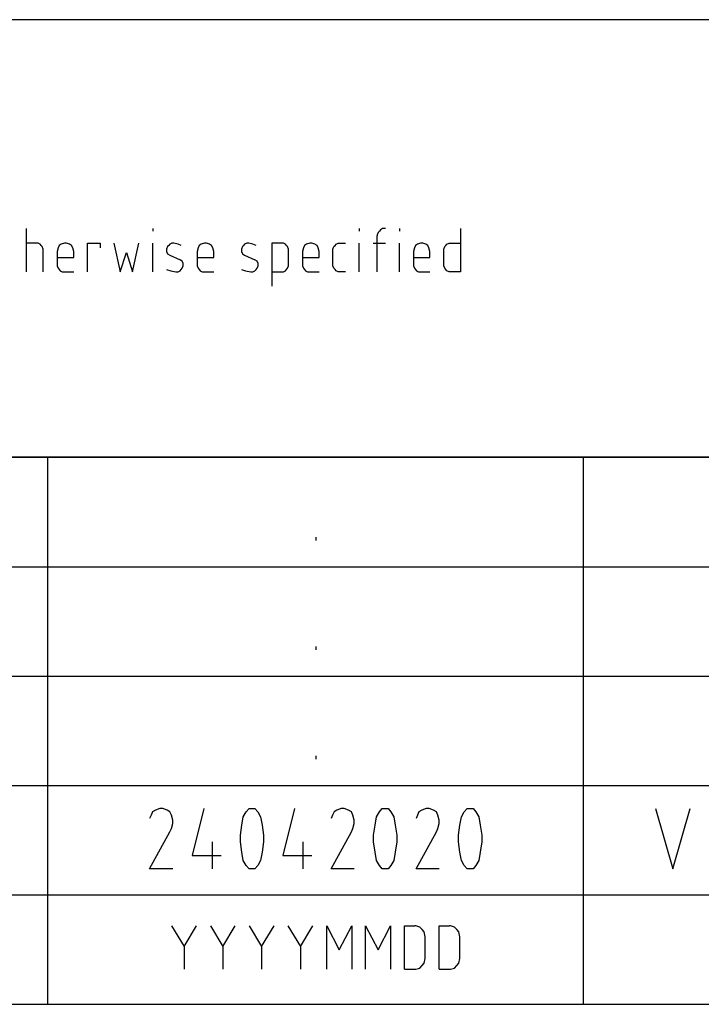
# Model space of a CAD drawing. Extents: x -99 to 321, y -139 to 158.
# Drawn here: x 154 to 180, y -95 to -57 of the extents above; entities that cross this region are included whole.
import ezdxf

# ---------------------------------------------------------------- set-up
doc = ezdxf.new("R2010")
doc.units = 0
doc.layers.add('ADS-AMC2-4R4CF', color=254, linetype='CONTINUOUS')

msp = doc.modelspace()

# ---------------------------------------------------------------- linework, layer by layer
at = {"layer": 'ADS-AMC2-4R4CF'}
for p, q in [((311, -57.15), (126.4, -57.15)), ((154.17068, -66.94667), (154.17068, -65.26667)), ((159.07023, -65.26667), (159.07023, -65.36)), ((167.09432, -65.26667), (167.09432, -65.36)), ((167.83511, -65.40667), (167.79477, -65.5)), ((167.87545, -65.36), (167.83511, -65.40667)), ((167.9158, -65.31333), (167.87545, -65.36)), ((167.99648, -65.26667), (167.9158, -65.31333)), ((168.1175, -65.26667), (167.99648, -65.26667)), ((168.65659, -65.26667), (168.65659, -65.36)), ((171.02568, -65.26667), (171.02568, -66.94667)), ((167.79477, -65.5), (167.79477, -65.54667)), ((167.79477, -66.94667), (167.79477, -65.54667)), ((154.61443, -65.82667), (154.17068, -65.82667)), ((154.69511, -65.87333), (154.61443, -65.82667)), ((154.73545, -65.92), (154.69511, -65.87333)), ((154.7758, -65.96667), (154.73545, -65.92)), ((154.81614, -66.06), (154.7758, -65.96667)), ((154.81614, -66.94667), (154.81614, -66.06)), ((155.39557, -66.01333), (155.35523, -66.15333)), ((155.35523, -66.15333), (155.35523, -66.66667)), ((155.43591, -65.92), (155.39557, -66.01333)), ((155.51659, -65.87333), (155.43591, -65.92)), ((155.63761, -65.82667), (155.51659, -65.87333)), ((155.7183, -65.82667), (155.63761, -65.82667)), ((155.83932, -65.87333), (155.7183, -65.82667)), ((155.92, -65.92), (155.83932, -65.87333)), ((155.96034, -66.01333), (155.92, -65.92)), ((156.00068, -66.15333), (155.96034, -66.01333)), ((156.00068, -66.38667), (156.00068, -66.15333)), ((156.53977, -66.94667), (156.53977, -65.82667)), ((156.53977, -65.82667), (157.02386, -65.82667)), ((157.02386, -65.82667), (157.02386, -66.01333)), ((157.56295, -65.82667), (157.805, -66.94667)), ((158.28909, -66.94667), (158.53114, -65.82667)), ((159.07023, -66.94667), (159.07023, -65.82667)), ((159.64966, -65.96667), (159.60932, -66.06)), ((159.60932, -66.06), (159.60932, -66.15333)), ((159.60932, -66.15333), (159.64966, -66.24667)), ((159.69, -65.92), (159.64966, -65.96667)), ((159.73034, -65.87333), (159.69, -65.92)), ((159.81102, -65.82667), (159.73034, -65.87333)), ((159.8917, -65.82667), (159.81102, -65.82667)), ((160.05307, -65.87333), (159.8917, -65.82667)), ((160.17409, -65.92), (160.05307, -65.87333)), ((160.8342, -66.01333), (160.79386, -66.15333)), ((160.79386, -66.15333), (160.79386, -66.66667)), ((160.87455, -65.92), (160.8342, -66.01333)), ((160.95523, -65.87333), (160.87455, -65.92)), ((161.07625, -65.82667), (160.95523, -65.87333)), ((161.15693, -65.82667), (161.07625, -65.82667)), ((161.27795, -65.87333), (161.15693, -65.82667)), ((161.35864, -65.92), (161.27795, -65.87333)), ((161.39898, -66.01333), (161.35864, -65.92)), ((161.43932, -66.15333), (161.39898, -66.01333)), ((161.43932, -66.38667), (161.43932, -66.15333)), ((162.55784, -65.96667), (162.5175, -66.06)), ((162.5175, -66.06), (162.5175, -66.15333)), ((162.5175, -66.15333), (162.55784, -66.24667)), ((162.59818, -65.92), (162.55784, -65.96667)), ((162.63852, -65.87333), (162.59818, -65.92)), ((162.7192, -65.82667), (162.63852, -65.87333)), ((162.79989, -65.82667), (162.7192, -65.82667)), ((162.96125, -65.87333), (162.79989, -65.82667)), ((163.08227, -65.92), (162.96125, -65.87333)), ((164.1458, -65.82667), (163.70205, -65.82667)), ((163.70205, -65.82667), (163.70205, -67.50667)), ((164.22648, -65.87333), (164.1458, -65.82667)), ((164.26682, -65.92), (164.22648, -65.87333)), ((164.30716, -65.96667), (164.26682, -65.92)), ((164.3475, -66.06), (164.30716, -65.96667)), ((164.3475, -66.71333), (164.3475, -66.06)), ((164.92693, -66.01333), (164.88659, -66.15333)), ((164.88659, -66.15333), (164.88659, -66.66667)), ((164.96727, -65.92), (164.92693, -66.01333)), ((165.04795, -65.87333), (164.96727, -65.92)), ((165.16898, -65.82667), (165.04795, -65.87333)), ((165.24966, -65.82667), (165.16898, -65.82667)), ((165.37068, -65.87333), (165.24966, -65.82667)), ((165.45136, -65.92), (165.37068, -65.87333)), ((165.4917, -66.01333), (165.45136, -65.92)), ((165.53205, -66.15333), (165.4917, -66.01333)), ((165.53205, -66.38667), (165.53205, -66.15333)), ((166.07114, -66.06), (166.11148, -65.96667)), ((166.07114, -66.43333), (166.07114, -66.06)), ((166.11148, -65.96667), (166.15182, -65.92)), ((166.15182, -65.92), (166.19216, -65.87333)), ((166.19216, -65.87333), (166.27284, -65.82667)), ((166.27284, -65.82667), (166.31318, -65.82667)), ((166.31318, -65.82667), (166.55523, -65.82667)), ((167.09432, -66.94667), (167.09432, -65.82667)), ((167.63341, -65.82667), (168.1175, -65.82667)), ((168.65659, -66.94667), (168.65659, -65.82667)), ((169.23602, -66.01333), (169.19568, -66.15333)), ((169.19568, -66.15333), (169.19568, -66.66667)), ((169.27636, -65.92), (169.23602, -66.01333)), ((169.35705, -65.87333), (169.27636, -65.92)), ((169.47807, -65.82667), (169.35705, -65.87333)), ((169.55875, -65.82667), (169.47807, -65.82667)), ((169.67977, -65.87333), (169.55875, -65.82667)), ((169.76045, -65.92), (169.67977, -65.87333)), ((169.8008, -66.01333), (169.76045, -65.92)), ((169.84114, -66.15333), (169.8008, -66.01333)), ((169.84114, -66.38667), (169.84114, -66.15333)), ((170.38023, -66.06), (170.42057, -65.96667)), ((170.38023, -66.43333), (170.38023, -66.06)), ((170.42057, -65.96667), (170.46091, -65.92)), ((170.46091, -65.92), (170.50125, -65.87333)), ((170.50125, -65.87333), (170.58193, -65.82667)), ((170.58193, -65.82667), (170.62227, -65.82667)), ((170.62227, -65.82667), (171.02568, -65.82667)), ((155.35523, -66.38667), (156.00068, -66.38667)), ((157.805, -66.94667), (158.04705, -66.2)), ((158.04705, -66.2), (158.28909, -66.94667)), ((159.64966, -66.24667), (159.73034, -66.29333)), ((159.73034, -66.29333), (160.13375, -66.48)), ((160.21443, -66.52667), (160.13375, -66.48)), ((160.25477, -66.62), (160.21443, -66.52667)), ((160.79386, -66.38667), (161.43932, -66.38667)), ((162.55784, -66.24667), (162.63852, -66.29333)), ((162.63852, -66.29333), (163.04193, -66.48)), ((163.12261, -66.52667), (163.04193, -66.48)), ((163.16295, -66.62), (163.12261, -66.52667)), ((164.88659, -66.38667), (165.53205, -66.38667)), ((166.07114, -66.71333), (166.07114, -66.43333)), ((169.19568, -66.38667), (169.84114, -66.38667)), ((170.38023, -66.71333), (170.38023, -66.43333)), ((155.35523, -66.66667), (155.35523, -66.71333)), ((155.35523, -66.71333), (155.39557, -66.80667)), ((155.39557, -66.80667), (155.43591, -66.85333)), ((155.43591, -66.85333), (155.47625, -66.9)), ((155.47625, -66.9), (155.55693, -66.94667)), ((159.60932, -66.85333), (159.77068, -66.9)), ((159.77068, -66.9), (159.97239, -66.94667)), ((160.05307, -66.94667), (160.13375, -66.9)), ((160.13375, -66.9), (160.17409, -66.85333)), ((160.17409, -66.85333), (160.21443, -66.80667)), ((160.21443, -66.80667), (160.25477, -66.71333)), ((160.25477, -66.71333), (160.25477, -66.62)), ((160.79386, -66.66667), (160.79386, -66.71333)), ((160.79386, -66.71333), (160.8342, -66.80667)), ((160.8342, -66.80667), (160.87455, -66.85333)), ((160.87455, -66.85333), (160.91489, -66.9)), ((160.91489, -66.9), (160.99557, -66.94667)), ((162.5175, -66.85333), (162.67886, -66.9)), ((162.67886, -66.9), (162.88057, -66.94667)), ((162.96125, -66.94667), (163.04193, -66.9)), ((163.04193, -66.9), (163.08227, -66.85333)), ((163.08227, -66.85333), (163.12261, -66.80667)), ((163.12261, -66.80667), (163.16295, -66.71333)), ((163.16295, -66.71333), (163.16295, -66.62)), ((164.1458, -66.94667), (164.22648, -66.9)), ((164.22648, -66.9), (164.26682, -66.85333)), ((164.26682, -66.85333), (164.30716, -66.80667)), ((164.30716, -66.80667), (164.3475, -66.71333)), ((164.88659, -66.66667), (164.88659, -66.71333)), ((164.88659, -66.71333), (164.92693, -66.80667)), ((164.92693, -66.80667), (164.96727, -66.85333)), ((164.96727, -66.85333), (165.00761, -66.9)), ((165.00761, -66.9), (165.0883, -66.94667)), ((166.11148, -66.80667), (166.07114, -66.71333)), ((166.15182, -66.85333), (166.11148, -66.80667)), ((166.19216, -66.9), (166.15182, -66.85333)), ((166.27284, -66.94667), (166.19216, -66.9)), ((169.19568, -66.66667), (169.19568, -66.71333)), ((169.19568, -66.71333), (169.23602, -66.80667)), ((169.23602, -66.80667), (169.27636, -66.85333)), ((169.27636, -66.85333), (169.3167, -66.9)), ((169.3167, -66.9), (169.39739, -66.94667)), ((170.42057, -66.80667), (170.38023, -66.71333)), ((170.46091, -66.85333), (170.42057, -66.80667)), ((170.50125, -66.9), (170.46091, -66.85333)), ((170.58193, -66.94667), (170.50125, -66.9)), ((155.55693, -66.94667), (156.00068, -66.94667)), ((159.97239, -66.94667), (160.05307, -66.94667)), ((160.99557, -66.94667), (161.43932, -66.94667)), ((162.88057, -66.94667), (162.96125, -66.94667)), ((163.70205, -66.94667), (164.1458, -66.94667)), ((165.0883, -66.94667), (165.53205, -66.94667)), ((166.55523, -66.94667), (166.27284, -66.94667)), ((169.39739, -66.94667), (169.84114, -66.94667)), ((170.62227, -66.94667), (170.58193, -66.94667)), ((171.02568, -66.94667), (170.62227, -66.94667)), ((311, -74.15), (126.4, -74.15)), ((126.4, -74.15), (311, -74.15)), ((155, -95.4), (155, -74.15)), ((175.8, -95.4), (175.8, -74.15)), ((165.4, -77.25185), (165.4, -77.38148)), ((126.4, -78.4), (311, -78.4)), ((165.4, -81.50185), (165.4, -81.63148)), ((126.4, -82.65), (311, -82.65)), ((165.4, -85.75185), (165.4, -85.88148)), ((126.4, -86.9), (311, -86.9)), ((159.0625, -87.92778), (159.00625, -88.05741)), ((159.175, -87.86296), (159.0625, -87.92778)), ((159.34375, -87.79815), (159.175, -87.86296)), ((159.45625, -87.79815), (159.34375, -87.79815)), ((159.625, -87.86296), (159.45625, -87.79815)), ((159.7375, -87.92778), (159.625, -87.86296)), ((159.79375, -88.05741), (159.7375, -87.92778)), ((161.05, -87.79815), (160.6, -89.61296)), ((162.5875, -88.12222), (162.7, -87.92778)), ((162.7, -87.92778), (162.8125, -87.79815)), ((162.8125, -87.79815), (162.86875, -87.79815)), ((162.86875, -87.79815), (162.98125, -87.79815)), ((162.98125, -87.79815), (163.0375, -87.79815)), ((163.0375, -87.79815), (163.15, -87.92778)), ((163.15, -87.92778), (163.2625, -88.12222)), ((164.575, -87.79815), (164.125, -89.61296)), ((166.1125, -87.92778), (166.05625, -88.05741)), ((166.225, -87.86296), (166.1125, -87.92778)), ((166.39375, -87.79815), (166.225, -87.86296)), ((166.50625, -87.79815), (166.39375, -87.79815)), ((166.675, -87.86296), (166.50625, -87.79815)), ((166.7875, -87.92778), (166.675, -87.86296)), ((166.84375, -88.05741), (166.7875, -87.92778)), ((167.7625, -88.12222), (167.875, -87.92778)), ((167.875, -87.92778), (167.9875, -87.79815)), ((167.9875, -87.79815), (168.04375, -87.79815)), ((168.04375, -87.79815), (168.15625, -87.79815)), ((168.15625, -87.79815), (168.2125, -87.79815)), ((168.2125, -87.79815), (168.325, -87.92778)), ((168.325, -87.92778), (168.4375, -88.12222)), ((169.4125, -87.92778), (169.35625, -88.05741)), ((169.525, -87.86296), (169.4125, -87.92778)), ((169.69375, -87.79815), (169.525, -87.86296)), ((169.80625, -87.79815), (169.69375, -87.79815)), ((169.975, -87.86296), (169.80625, -87.79815)), ((170.0875, -87.92778), (169.975, -87.86296)), ((170.14375, -88.05741), (170.0875, -87.92778)), ((171.0625, -88.12222), (171.175, -87.92778)), ((171.175, -87.92778), (171.2875, -87.79815)), ((171.2875, -87.79815), (171.34375, -87.79815)), ((171.34375, -87.79815), (171.45625, -87.79815)), ((171.45625, -87.79815), (171.5125, -87.79815)), ((171.5125, -87.79815), (171.625, -87.92778)), ((171.625, -87.92778), (171.7375, -88.12222)), ((178.6, -87.79815), (179.275, -90.13148)), ((179.275, -90.13148), (179.95, -87.79815)), ((159.00625, -88.05741), (158.95, -88.18704)), ((159.85, -88.25185), (159.79375, -88.05741)), ((159.85, -88.38148), (159.85, -88.25185)), ((162.53125, -88.4463), (162.5875, -88.12222)), ((163.2625, -88.12222), (163.31875, -88.4463)), ((166.05625, -88.05741), (166, -88.18704)), ((166.9, -88.25185), (166.84375, -88.05741)), ((166.9, -88.38148), (166.9, -88.25185)), ((167.70625, -88.4463), (167.7625, -88.12222)), ((168.4375, -88.12222), (168.49375, -88.4463)), ((169.35625, -88.05741), (169.3, -88.18704)), ((170.2, -88.25185), (170.14375, -88.05741)), ((170.2, -88.38148), (170.2, -88.25185)), ((171.00625, -88.4463), (171.0625, -88.12222)), ((171.7375, -88.12222), (171.79375, -88.4463)), ((158.95, -90.13148), (159.7375, -88.70556)), ((159.7375, -88.70556), (159.79375, -88.57593)), ((159.79375, -88.57593), (159.85, -88.38148)), ((162.475, -88.83519), (162.53125, -88.4463)), ((163.31875, -88.4463), (163.375, -88.83519)), ((166, -90.13148), (166.7875, -88.70556)), ((166.7875, -88.70556), (166.84375, -88.57593)), ((166.84375, -88.57593), (166.9, -88.38148)), ((167.65, -88.83519), (167.70625, -88.4463)), ((168.49375, -88.4463), (168.55, -88.83519)), ((169.3, -90.13148), (170.0875, -88.70556)), ((170.0875, -88.70556), (170.14375, -88.57593)), ((170.14375, -88.57593), (170.2, -88.38148)), ((170.95, -88.83519), (171.00625, -88.4463)), ((171.79375, -88.4463), (171.85, -88.83519)), ((161.3875, -90.13148), (161.3875, -89.09444)), ((162.475, -88.96481), (162.475, -88.83519)), ((162.475, -89.09444), (162.475, -88.96481)), ((162.53125, -89.48333), (162.475, -89.09444)), ((163.375, -89.09444), (163.31875, -89.48333)), ((163.375, -88.83519), (163.375, -88.96481)), ((163.375, -88.96481), (163.375, -89.09444)), ((164.9125, -90.13148), (164.9125, -89.09444)), ((167.65, -88.96481), (167.65, -88.83519)), ((167.65, -89.09444), (167.65, -88.96481)), ((167.70625, -89.48333), (167.65, -89.09444)), ((168.55, -89.09444), (168.49375, -89.48333)), ((168.55, -88.83519), (168.55, -88.96481)), ((168.55, -88.96481), (168.55, -89.09444)), ((170.95, -88.96481), (170.95, -88.83519)), ((170.95, -89.09444), (170.95, -88.96481)), ((171.00625, -89.48333), (170.95, -89.09444)), ((171.85, -89.09444), (171.79375, -89.48333)), ((171.85, -88.83519), (171.85, -88.96481)), ((171.85, -88.96481), (171.85, -89.09444)), ((162.5875, -89.80741), (162.53125, -89.48333)), ((163.31875, -89.48333), (163.2625, -89.80741)), ((167.7625, -89.80741), (167.70625, -89.48333)), ((168.49375, -89.48333), (168.4375, -89.80741)), ((171.0625, -89.80741), (171.00625, -89.48333)), ((171.79375, -89.48333), (171.7375, -89.80741)), ((160.6, -89.61296), (161.725, -89.61296)), ((162.7, -90.00185), (162.5875, -89.80741)), ((163.2625, -89.80741), (163.15, -90.00185)), ((164.125, -89.61296), (165.25, -89.61296)), ((167.875, -90.00185), (167.7625, -89.80741)), ((168.4375, -89.80741), (168.325, -90.00185)), ((171.175, -90.00185), (171.0625, -89.80741)), ((171.7375, -89.80741), (171.625, -90.00185)), ((159.85, -90.13148), (158.95, -90.13148)), ((162.8125, -90.13148), (162.7, -90.00185)), ((162.86875, -90.13148), (162.8125, -90.13148)), ((162.98125, -90.13148), (162.86875, -90.13148)), ((163.0375, -90.13148), (162.98125, -90.13148)), ((163.15, -90.00185), (163.0375, -90.13148)), ((166.9, -90.13148), (166, -90.13148)), ((167.9875, -90.13148), (167.875, -90.00185)), ((168.04375, -90.13148), (167.9875, -90.13148)), ((168.15625, -90.13148), (168.04375, -90.13148)), ((168.2125, -90.13148), (168.15625, -90.13148)), ((168.325, -90.00185), (168.2125, -90.13148)), ((170.2, -90.13148), (169.3, -90.13148)), ((171.2875, -90.13148), (171.175, -90.00185)), ((171.34375, -90.13148), (171.2875, -90.13148)), ((171.45625, -90.13148), (171.34375, -90.13148)), ((171.5125, -90.13148), (171.45625, -90.13148)), ((171.625, -90.00185), (171.5125, -90.13148)), ((126.4, -91.15), (311, -91.15)), ((159.80184, -92.35667), (160.28593, -93.15)), ((160.28593, -93.15), (160.77002, -92.35667)), ((161.30911, -92.35667), (161.7932, -93.15)), ((161.7932, -93.15), (162.27729, -92.35667)), ((162.81638, -92.35667), (163.30047, -93.15)), ((163.30047, -93.15), (163.78456, -92.35667)), ((164.32365, -92.35667), (164.80774, -93.15)), ((164.80774, -93.15), (165.29184, -92.35667)), ((165.83093, -94.03667), (165.83093, -92.35667)), ((165.83093, -92.35667), (166.31502, -93.29)), ((166.31502, -93.29), (166.79911, -92.35667)), ((166.79911, -92.35667), (166.79911, -94.03667)), ((167.3382, -94.03667), (167.3382, -92.35667)), ((167.3382, -92.35667), (167.82229, -93.29)), ((167.82229, -93.29), (168.30638, -92.35667)), ((168.30638, -92.35667), (168.30638, -94.03667)), ((168.84547, -94.03667), (168.84547, -92.35667)), ((168.84547, -92.35667), (169.24888, -92.35667)), ((169.28922, -92.35667), (169.24888, -92.35667)), ((169.45059, -92.40333), (169.28922, -92.35667)), ((169.53127, -92.49667), (169.45059, -92.40333)), ((169.61195, -92.59), (169.53127, -92.49667)), ((170.19138, -94.03667), (170.19138, -92.35667)), ((170.19138, -92.35667), (170.59479, -92.35667)), ((170.63513, -92.35667), (170.59479, -92.35667)), ((170.79649, -92.40333), (170.63513, -92.35667)), ((170.87718, -92.49667), (170.79649, -92.40333)), ((170.95786, -92.59), (170.87718, -92.49667)), ((169.65229, -92.77667), (169.61195, -92.59)), ((169.65229, -93.61667), (169.65229, -92.77667)), ((170.9982, -92.77667), (170.95786, -92.59)), ((170.9982, -93.61667), (170.9982, -92.77667)), ((160.28593, -93.15), (160.28593, -94.03667)), ((161.7932, -93.15), (161.7932, -94.03667)), ((163.30047, -93.15), (163.30047, -94.03667)), ((164.80774, -93.15), (164.80774, -94.03667)), ((169.61195, -93.80333), (169.65229, -93.61667)), ((170.95786, -93.80333), (170.9982, -93.61667)), ((168.84547, -94.03667), (169.24888, -94.03667)), ((169.24888, -94.03667), (169.28922, -94.03667)), ((169.28922, -94.03667), (169.45059, -93.99)), ((169.45059, -93.99), (169.53127, -93.89667)), ((169.53127, -93.89667), (169.61195, -93.80333)), ((170.19138, -94.03667), (170.59479, -94.03667)), ((170.59479, -94.03667), (170.63513, -94.03667)), ((170.63513, -94.03667), (170.79649, -93.99)), ((170.79649, -93.99), (170.87718, -93.89667)), ((170.87718, -93.89667), (170.95786, -93.80333)), ((126.4, -95.4), (311, -95.4))]:
    msp.add_line(p, q, dxfattribs=at)

doc.saveas('drawing.dxf')
